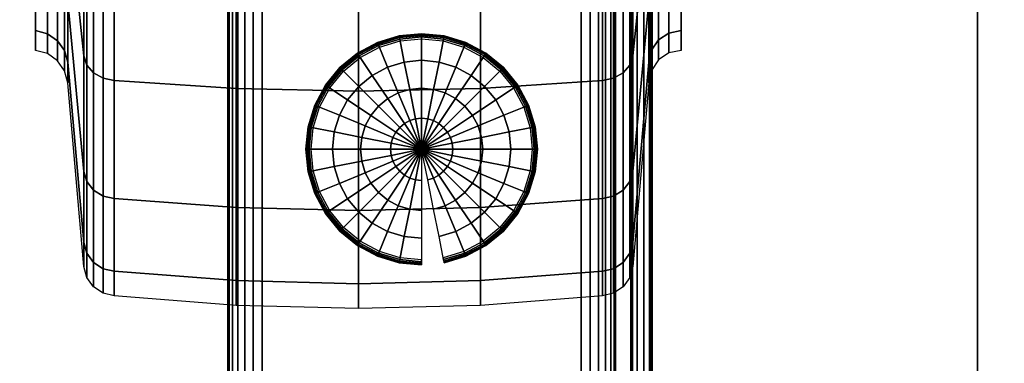
# Model space of a CAD drawing. Units: inches. Extents: x -0.2 to 60, y -24 to 0.
# Drawn here: x 6.1 to 8, y -5.5 to -4.9 of the extents above; entities that cross this region are included whole.
import ezdxf

# ---------------------------------------------------------------- set-up
doc = ezdxf.new("R2010")
doc.units = ezdxf.units.IN
doc.header["$MEASUREMENT"] = 0
for name, color, linetype in [('A-FURN-3-STORAGE-LOWER-CASTER-TREAD', 251, 'Continuous'), ('A-FURN-3-STORAGE-LOWER-METAL-BOTTOM', 253, 'Continuous'), ('A-FURN-3-STORAGE-LOWER-METAL-FRAME', 253, 'Continuous'), ('A-FURN-3-STORAGE-LOWER-METAL-FRAME-BOLT', 253, 'Continuous'), ('A-FURN-3-STORAGE-LOWER-WOOD-SIDEPANEL-SURFACE-VERTICAL', 255, 'Continuous'), ('A-FURN-3-STORAGE-LOWER-WOOD-TOP-SURFACE-HORIZONTAL', 255, 'Continuous')]:
    doc.layers.add(name, color=color, linetype=linetype)

msp = doc.modelspace()

# ---------------------------------------------------------------- linework, layer by layer
at = {"layer": 'A-FURN-3-STORAGE-LOWER-METAL-BOTTOM'}
for points in [[(7.3159, -21.8125, 6.2555), (7.28, -21.8125, 6.2555), (7.28, -2.1875, 6.2555), (7.3159, -2.1875, 6.2555)], [(7.28, -21.8125, 6.2555), (7.28, -21.8125, 6.9646), (7.28, -2.1875, 6.9646), (7.28, -2.1875, 6.2555)], [(7.3159, -2.1875, 6.2555), (7.3159, -2.1875, 6.9646), (7.3159, -21.8125, 6.9646), (7.3159, -21.8125, 6.2555)], [(7.3209, -21.8125, 7.0055), (7.951, -21.8125, 7.0055), (7.951, -2.1875, 7.0055), (7.3209, -2.1875, 7.0055)], [(7.3209, -2.1875, 6.9696), (7.951, -2.1875, 6.9696), (7.951, -21.8125, 6.9696), (7.3209, -21.8125, 6.9696)], [(7.951, -2.1875, 6.9696), (7.951, -2.1875, 7.0055), (7.951, -21.8125, 7.0055), (7.951, -21.8125, 6.9696)], [(7.25, -21.7771, 7.0414), (52.75, -21.7771, 7.0414), (52.75, -2.2229, 7.0414), (7.25, -2.2229, 7.0414)], [(7.25, -2.2229, 7.0055), (52.75, -2.2229, 7.0055), (52.75, -21.7771, 7.0055), (7.25, -21.7771, 7.0055)]]:
    msp.add_3dface(points, dxfattribs=at)
at = {"layer": 'A-FURN-3-STORAGE-LOWER-METAL-BOTTOM', "invisible_edges": 5}
msp.add_3dface([(7.25, -2.2229, 7.0414), (7.25, -2.2229, 7.0055), (7.25, -21.7771, 7.0055), (7.25, -21.7771, 7.0414)], dxfattribs=at)
at = {"layer": 'A-FURN-3-STORAGE-LOWER-WOOD-SIDEPANEL-SURFACE-VERTICAL'}
for points in [[(6.5, -2.1328, 6.8854), (6.5, -21.8672, 6.8854), (6.5, -21.8672, 33.3698), (6.5, -2.1328, 33.3698)], [(7.25, -2.1328, 33.3698), (6.5, -2.1328, 33.3698), (6.5, -21.8672, 33.3698), (7.25, -21.8672, 33.3698)], [(6.5, -2.1328, 6.8854), (7.25, -2.1328, 6.8854), (7.25, -21.8672, 6.8854), (6.5, -21.8672, 6.8854)], [(7.25, -2.1328, 33.3698), (7.25, -21.8672, 33.3698), (7.25, -21.8672, 6.8854), (7.25, -2.1328, 6.8854)]]:
    msp.add_3dface(points, dxfattribs=at)
at = {"layer": 'A-FURN-3-STORAGE-LOWER-WOOD-TOP-SURFACE-HORIZONTAL'}
for points in [[(0.125, -23.875, 34.4554), (59.875, -23.875, 34.4554), (59.875, -0.125, 34.4554), (0.125, -0.125, 34.4554)], [(59.875, -0.125, 33.3854), (59.875, -23.875, 33.3854), (0.125, -23.875, 33.3854), (0.125, -0.125, 33.3854)]]:
    msp.add_3dface(points, dxfattribs=at)

# ---------------------------------------------------------------- meshes
at = {"layer": 'A-FURN-3-STORAGE-LOWER-CASTER-TREAD'}
mesh = msp.add_polymesh((9, 9), dxfattribs=at)
for k, corner in enumerate([(6.24, -5.3913, 2.5049), (6.227, -5.3732, 2.5049), (6.2211, -5.3518, 2.5049), (6.19, -4.996, 2.5049), (6.1838, -4.9729, 2.5049), (6.1701, -4.9534, 2.5049), (6.1506, -4.9397, 2.5049), (6.1275, -4.9335, 2.5049), (6.1275, -4.8735, 2.5049), (6.24, -5.3441, 2.0254), (6.227, -5.3264, 2.0289), (6.2211, -5.3053, 2.0331), (6.19, -4.9564, 2.1025), (6.1838, -4.9337, 2.107), (6.1701, -4.9146, 2.1108), (6.1506, -4.9011, 2.1135), (6.1275, -4.8951, 2.1147), (6.1275, -4.8362, 2.1264), (6.24, -5.2042, 1.5643), (6.227, -5.1875, 1.5713), (6.2211, -5.1677, 1.5795), (6.19, -4.839, 1.7156), (6.1838, -4.8177, 1.7244), (6.1701, -4.7996, 1.7319), (6.1506, -4.787, 1.7372), (6.1275, -4.7813, 1.7395), (6.1275, -4.7258, 1.7625), (6.24, -4.9771, 1.1394), (6.227, -4.9621, 1.1495), (6.2211, -4.9442, 1.1614), (6.19, -4.6484, 1.359), (6.1838, -4.6292, 1.3719), (6.1701, -4.613, 1.3827), (6.1506, -4.6016, 1.3903), (6.1275, -4.5964, 1.3938), (6.1275, -4.5466, 1.4271), (6.24, -4.6714, 0.767), (6.227, -4.6587, 0.7797), (6.2211, -4.6435, 0.7949), (6.19, -4.3919, 1.0465), (6.1838, -4.3756, 1.0628), (6.1701, -4.3618, 1.0766), (6.1506, -4.3521, 1.0863), (6.1275, -4.3477, 1.0907), (6.1275, -4.3053, 1.1331), (6.24, -4.299, 0.4613), (6.227, -4.2889, 0.4763), (6.2211, -4.277, 0.4942), (6.19, -4.0794, 0.79), (6.1838, -4.0665, 0.8092), (6.1701, -4.0557, 0.8254), (6.1506, -4.0481, 0.8368), (6.1275, -4.0446, 0.842), (6.1275, -4.0113, 0.8918), (6.24, -3.8741, 0.2342), (6.227, -3.8671, 0.2509), (6.2211, -3.8589, 0.2707), (6.19, -3.7228, 0.5994), (6.1838, -3.714, 0.6207), (6.1701, -3.7065, 0.6388), (6.1506, -3.7012, 0.6514), (6.1275, -3.6989, 0.6571), (6.1275, -3.6759, 0.7126), (6.24, -3.413, 0.0943), (6.227, -3.4095, 0.112), (6.2211, -3.4053, 0.1331), (6.19, -3.3359, 0.482), (6.1838, -3.3314, 0.5047), (6.1701, -3.3276, 0.5238), (6.1506, -3.3249, 0.5373), (6.1275, -3.3237, 0.5433), (6.1275, -3.312, 0.6022), (6.24, -2.9335, 0.0471), (6.227, -2.9335, 0.0652), (6.2211, -2.9335, 0.0866), (6.19, -2.9335, 0.4424), (6.1838, -2.9335, 0.4655), (6.1701, -2.9335, 0.485), (6.1506, -2.9335, 0.4987), (6.1275, -2.9335, 0.5049), (6.1275, -2.9335, 0.5649)]):
    mesh.set_mesh_vertex(divmod(k, 9), corner)
mesh = msp.add_polymesh((8, 9), dxfattribs=at)
for k, corner in enumerate([(6.24, -2.9335, 4.9627), (6.227, -2.9335, 4.9446), (6.2211, -2.9335, 4.9232), (6.19, -2.9335, 4.5674), (6.1838, -2.9335, 4.5443), (6.1701, -2.9335, 4.5248), (6.1506, -2.9335, 4.5111), (6.1275, -2.9335, 4.5049), (6.1275, -2.9335, 4.4449), (6.24, -3.413, 4.9155), (6.227, -3.4095, 4.8978), (6.2211, -3.4053, 4.8767), (6.19, -3.3359, 4.5278), (6.1838, -3.3314, 4.5051), (6.1701, -3.3276, 4.486), (6.1506, -3.3249, 4.4725), (6.1275, -3.3237, 4.4665), (6.1275, -3.312, 4.4076), (6.24, -3.8741, 4.7756), (6.227, -3.8671, 4.7589), (6.2211, -3.8589, 4.7391), (6.19, -3.7228, 4.4104), (6.1838, -3.714, 4.3891), (6.1701, -3.7065, 4.371), (6.1506, -3.7012, 4.3584), (6.1275, -3.6989, 4.3527), (6.1275, -3.6759, 4.2972), (6.24, -4.299, 4.5485), (6.227, -4.2889, 4.5335), (6.2211, -4.277, 4.5156), (6.19, -4.0794, 4.2198), (6.1838, -4.0665, 4.2006), (6.1701, -4.0557, 4.1844), (6.1506, -4.0481, 4.173), (6.1275, -4.0446, 4.1678), (6.1275, -4.0113, 4.118), (6.24, -4.6714, 4.2428), (6.227, -4.6587, 4.2301), (6.2211, -4.6435, 4.2149), (6.19, -4.3919, 3.9633), (6.1838, -4.3756, 3.947), (6.1701, -4.3618, 3.9332), (6.1506, -4.3521, 3.9235), (6.1275, -4.3477, 3.9191), (6.1275, -4.3053, 3.8767), (6.24, -4.9771, 3.8704), (6.227, -4.9621, 3.8603), (6.2211, -4.9442, 3.8484), (6.19, -4.6484, 3.6508), (6.1838, -4.6292, 3.6379), (6.1701, -4.613, 3.6271), (6.1506, -4.6016, 3.6195), (6.1275, -4.5964, 3.616), (6.1275, -4.5466, 3.5827), (6.24, -5.2042, 3.4455), (6.227, -5.1875, 3.4385), (6.2211, -5.1677, 3.4303), (6.19, -4.839, 3.2942), (6.1838, -4.8177, 3.2854), (6.1701, -4.7996, 3.2779), (6.1506, -4.787, 3.2726), (6.1275, -4.7813, 3.2703), (6.1275, -4.7258, 3.2473), (6.24, -5.3441, 2.9844), (6.227, -5.3264, 2.9809), (6.2211, -5.3053, 2.9767), (6.19, -4.9564, 2.9073), (6.1838, -4.9337, 2.9028), (6.1701, -4.9146, 2.899), (6.1506, -4.9011, 2.8963), (6.1275, -4.8951, 2.8951), (6.1275, -4.8362, 2.8834)]):
    mesh.set_mesh_vertex(divmod(k, 9), corner)
mesh = msp.add_polymesh((9, 9), dxfattribs=at)
for k, corner in enumerate([(7.265, -5.3913, 2.5049), (7.2465, -5.4036, 2.5049), (7.2249, -5.4087, 2.5049), (6.989, -5.4273, 2.5049), (6.7525, -5.4335, 2.5049), (6.516, -5.4273, 2.5049), (6.2801, -5.4087, 2.5049), (6.2585, -5.4036, 2.5049), (6.24, -5.3913, 2.5049), (7.265, -5.3441, 2.0254), (7.2465, -5.3562, 2.023), (7.2249, -5.3612, 2.022), (6.989, -5.3794, 2.0184), (6.7525, -5.3855, 2.0172), (6.516, -5.3794, 2.0184), (6.2801, -5.3612, 2.022), (6.2585, -5.3562, 2.023), (6.24, -5.3441, 2.0254), (7.265, -5.2042, 1.5643), (7.2465, -5.2156, 1.5596), (7.2249, -5.2203, 1.5577), (6.989, -5.2375, 1.5506), (6.7525, -5.2432, 1.5482), (6.516, -5.2375, 1.5506), (6.2801, -5.2203, 1.5577), (6.2585, -5.2156, 1.5596), (6.24, -5.2042, 1.5643), (7.265, -4.9771, 1.1394), (7.2465, -4.9874, 1.1326), (7.2249, -4.9916, 1.1297), (6.989, -5.007, 1.1194), (6.7525, -5.0122, 1.116), (6.516, -5.007, 1.1194), (6.2801, -4.9916, 1.1297), (6.2585, -4.9874, 1.1326), (6.24, -4.9771, 1.1394), (7.265, -4.6714, 0.767), (7.2465, -4.6802, 0.7582), (7.2249, -4.6838, 0.7546), (6.989, -4.6969, 0.7415), (6.7525, -4.7013, 0.7371), (6.516, -4.6969, 0.7415), (6.2801, -4.6838, 0.7546), (6.2585, -4.6802, 0.7582), (6.24, -4.6714, 0.767), (7.265, -4.299, 0.4613), (7.2465, -4.3058, 0.451), (7.2249, -4.3087, 0.4468), (6.989, -4.319, 0.4314), (6.7525, -4.3224, 0.4262), (6.516, -4.319, 0.4314), (6.2801, -4.3087, 0.4468), (6.2585, -4.3058, 0.451), (6.24, -4.299, 0.4613), (7.265, -3.8741, 0.2342), (7.2465, -3.8788, 0.2228), (7.2249, -3.8807, 0.2181), (6.989, -3.8878, 0.2009), (6.7525, -3.8902, 0.1952), (6.516, -3.8878, 0.2009), (6.2801, -3.8807, 0.2181), (6.2585, -3.8788, 0.2228), (6.24, -3.8741, 0.2342), (7.265, -3.413, 0.0943), (7.2465, -3.4154, 0.0822), (7.2249, -3.4164, 0.0772), (6.989, -3.42, 0.059), (6.7525, -3.4212, 0.0529), (6.516, -3.42, 0.059), (6.2801, -3.4164, 0.0772), (6.2585, -3.4154, 0.0822), (6.24, -3.413, 0.0943), (7.265, -2.9335, 0.0471), (7.2465, -2.9335, 0.0348), (7.2249, -2.9335, 0.0297), (6.989, -2.9335, 0.0111), (6.7525, -2.9335, 0.0049), (6.516, -2.9335, 0.0111), (6.2801, -2.9335, 0.0297), (6.2585, -2.9335, 0.0348), (6.24, -2.9335, 0.0471)]):
    mesh.set_mesh_vertex(divmod(k, 9), corner)
mesh = msp.add_polymesh((8, 9), dxfattribs=at)
for k, corner in enumerate([(7.265, -2.9335, 4.9627), (7.2465, -2.9335, 4.975), (7.2249, -2.9335, 4.9801), (6.989, -2.9335, 4.9987), (6.7525, -2.9335, 5.0049), (6.516, -2.9335, 4.9987), (6.2801, -2.9335, 4.9801), (6.2585, -2.9335, 4.975), (6.24, -2.9335, 4.9627), (7.265, -3.413, 4.9155), (7.2465, -3.4154, 4.9276), (7.2249, -3.4164, 4.9326), (6.989, -3.42, 4.9508), (6.7525, -3.4212, 4.9569), (6.516, -3.42, 4.9508), (6.2801, -3.4164, 4.9326), (6.2585, -3.4154, 4.9276), (6.24, -3.413, 4.9155), (7.265, -3.8741, 4.7756), (7.2465, -3.8788, 4.787), (7.2249, -3.8807, 4.7917), (6.989, -3.8878, 4.8089), (6.7525, -3.8902, 4.8146), (6.516, -3.8878, 4.8089), (6.2801, -3.8807, 4.7917), (6.2585, -3.8788, 4.787), (6.24, -3.8741, 4.7756), (7.265, -4.299, 4.5485), (7.2465, -4.3058, 4.5588), (7.2249, -4.3087, 4.563), (6.989, -4.319, 4.5784), (6.7525, -4.3224, 4.5836), (6.516, -4.319, 4.5784), (6.2801, -4.3087, 4.563), (6.2585, -4.3058, 4.5588), (6.24, -4.299, 4.5485), (7.265, -4.6714, 4.2428), (7.2465, -4.6802, 4.2516), (7.2249, -4.6838, 4.2552), (6.989, -4.6969, 4.2683), (6.7525, -4.7013, 4.2727), (6.516, -4.6969, 4.2683), (6.2801, -4.6838, 4.2552), (6.2585, -4.6802, 4.2516), (6.24, -4.6714, 4.2428), (7.265, -4.9771, 3.8704), (7.2465, -4.9874, 3.8772), (7.2249, -4.9916, 3.8801), (6.989, -5.007, 3.8904), (6.7525, -5.0122, 3.8938), (6.516, -5.007, 3.8904), (6.2801, -4.9916, 3.8801), (6.2585, -4.9874, 3.8772), (6.24, -4.9771, 3.8704), (7.265, -5.2042, 3.4455), (7.2465, -5.2156, 3.4502), (7.2249, -5.2203, 3.4521), (6.989, -5.2375, 3.4592), (6.7525, -5.2432, 3.4616), (6.516, -5.2375, 3.4592), (6.2801, -5.2203, 3.4521), (6.2585, -5.2156, 3.4502), (6.24, -5.2042, 3.4455), (7.265, -5.3441, 2.9844), (7.2465, -5.3562, 2.9868), (7.2249, -5.3612, 2.9878), (6.989, -5.3794, 2.9914), (6.7525, -5.3855, 2.9926), (6.516, -5.3794, 2.9914), (6.2801, -5.3612, 2.9878), (6.2585, -5.3562, 2.9868), (6.24, -5.3441, 2.9844)]):
    mesh.set_mesh_vertex(divmod(k, 9), corner)
mesh = msp.add_polymesh((9, 9), dxfattribs=at)
for k, corner in enumerate([(7.3775, -4.8735, 2.5049), (7.3775, -4.9335, 2.5049), (7.3536, -4.9383, 2.5049), (7.3333, -4.9518, 2.5049), (7.3198, -4.9721, 2.5049), (7.315, -4.996, 2.5049), (7.2839, -5.3518, 2.5049), (7.278, -5.3732, 2.5049), (7.265, -5.3913, 2.5049), (7.3775, -4.8362, 2.1264), (7.3775, -4.8951, 2.1147), (7.3536, -4.8997, 2.1138), (7.3333, -4.913, 2.1111), (7.3198, -4.9329, 2.1072), (7.315, -4.9564, 2.1025), (7.2839, -5.3053, 2.0331), (7.278, -5.3264, 2.0289), (7.265, -5.3441, 2.0254), (7.3775, -4.7258, 1.7625), (7.3775, -4.7813, 1.7395), (7.3536, -4.7857, 1.7377), (7.3333, -4.7982, 1.7325), (7.3198, -4.8169, 1.7248), (7.315, -4.839, 1.7156), (7.2839, -5.1677, 1.5795), (7.278, -5.1875, 1.5713), (7.265, -5.2042, 1.5643), (7.3775, -4.5466, 1.4271), (7.3775, -4.5964, 1.3938), (7.3536, -4.6004, 1.3911), (7.3333, -4.6117, 1.3836), (7.3198, -4.6285, 1.3723), (7.315, -4.6484, 1.359), (7.2839, -4.9442, 1.1614), (7.278, -4.9621, 1.1495), (7.265, -4.9771, 1.1394), (7.3775, -4.3053, 1.1331), (7.3775, -4.3477, 1.0907), (7.3536, -4.3511, 1.0873), (7.3333, -4.3607, 1.0777), (7.3198, -4.375, 1.0634), (7.315, -4.3919, 1.0465), (7.2839, -4.6435, 0.7949), (7.278, -4.6587, 0.7797), (7.265, -4.6714, 0.767), (7.3775, -4.0113, 0.8918), (7.3775, -4.0446, 0.842), (7.3536, -4.0473, 0.838), (7.3333, -4.0548, 0.8267), (7.3198, -4.0661, 0.8099), (7.315, -4.0794, 0.79), (7.2839, -4.277, 0.4942), (7.278, -4.2889, 0.4763), (7.265, -4.299, 0.4613), (7.3775, -3.6759, 0.7126), (7.3775, -3.6989, 0.6571), (7.3536, -3.7007, 0.6527), (7.3333, -3.7059, 0.6402), (7.3198, -3.7136, 0.6215), (7.315, -3.7228, 0.5994), (7.2839, -3.8589, 0.2707), (7.278, -3.8671, 0.2509), (7.265, -3.8741, 0.2342), (7.3775, -3.312, 0.6022), (7.3775, -3.3237, 0.5433), (7.3536, -3.3246, 0.5387), (7.3333, -3.3273, 0.5254), (7.3198, -3.3312, 0.5055), (7.315, -3.3359, 0.482), (7.2839, -3.4053, 0.1331), (7.278, -3.4095, 0.112), (7.265, -3.413, 0.0943), (7.3775, -2.9335, 0.5649), (7.3775, -2.9335, 0.5049), (7.3536, -2.9335, 0.5001), (7.3333, -2.9335, 0.4866), (7.3198, -2.9335, 0.4663), (7.315, -2.9335, 0.4424), (7.2839, -2.9335, 0.0866), (7.278, -2.9335, 0.0652), (7.265, -2.9335, 0.0471)]):
    mesh.set_mesh_vertex(divmod(k, 9), corner)
mesh = msp.add_polymesh((8, 9), dxfattribs=at)
for k, corner in enumerate([(7.3775, -2.9335, 4.4449), (7.3775, -2.9335, 4.5049), (7.3536, -2.9335, 4.5097), (7.3333, -2.9335, 4.5232), (7.3198, -2.9335, 4.5435), (7.315, -2.9335, 4.5674), (7.2839, -2.9335, 4.9232), (7.278, -2.9335, 4.9446), (7.265, -2.9335, 4.9627), (7.3775, -3.312, 4.4076), (7.3775, -3.3237, 4.4665), (7.3536, -3.3246, 4.4711), (7.3333, -3.3273, 4.4844), (7.3198, -3.3312, 4.5043), (7.315, -3.3359, 4.5278), (7.2839, -3.4053, 4.8767), (7.278, -3.4095, 4.8978), (7.265, -3.413, 4.9155), (7.3775, -3.6759, 4.2972), (7.3775, -3.6989, 4.3527), (7.3536, -3.7007, 4.3571), (7.3333, -3.7059, 4.3696), (7.3198, -3.7136, 4.3883), (7.315, -3.7228, 4.4104), (7.2839, -3.8589, 4.7391), (7.278, -3.8671, 4.7589), (7.265, -3.8741, 4.7756), (7.3775, -4.0113, 4.118), (7.3775, -4.0446, 4.1678), (7.3536, -4.0473, 4.1718), (7.3333, -4.0548, 4.1831), (7.3198, -4.0661, 4.1999), (7.315, -4.0794, 4.2198), (7.2839, -4.277, 4.5156), (7.278, -4.2889, 4.5335), (7.265, -4.299, 4.5485), (7.3775, -4.3053, 3.8767), (7.3775, -4.3477, 3.9191), (7.3536, -4.3511, 3.9225), (7.3333, -4.3607, 3.9321), (7.3198, -4.375, 3.9464), (7.315, -4.3919, 3.9633), (7.2839, -4.6435, 4.2149), (7.278, -4.6587, 4.2301), (7.265, -4.6714, 4.2428), (7.3775, -4.5466, 3.5827), (7.3775, -4.5964, 3.616), (7.3536, -4.6004, 3.6187), (7.3333, -4.6117, 3.6262), (7.3198, -4.6285, 3.6375), (7.315, -4.6484, 3.6508), (7.2839, -4.9442, 3.8484), (7.278, -4.9621, 3.8603), (7.265, -4.9771, 3.8704), (7.3775, -4.7258, 3.2473), (7.3775, -4.7813, 3.2703), (7.3536, -4.7857, 3.2721), (7.3333, -4.7982, 3.2773), (7.3198, -4.8169, 3.285), (7.315, -4.839, 3.2942), (7.2839, -5.1677, 3.4303), (7.278, -5.1875, 3.4385), (7.265, -5.2042, 3.4455), (7.3775, -4.8362, 2.8834), (7.3775, -4.8951, 2.8951), (7.3536, -4.8997, 2.896), (7.3333, -4.913, 2.8987), (7.3198, -4.9329, 2.9026), (7.315, -4.9564, 2.9073), (7.2839, -5.3053, 2.9767), (7.278, -5.3264, 2.9809), (7.265, -5.3441, 2.9844)]):
    mesh.set_mesh_vertex(divmod(k, 9), corner)
at = {"layer": 'A-FURN-3-STORAGE-LOWER-METAL-BOTTOM'}
mesh = msp.add_polymesh((2, 5), dxfattribs=at)
for k, corner in enumerate([(7.3209, -2.1875, 7.0055), (7.3052, -2.1875, 7.0024), (7.292, -2.1875, 6.9935), (7.2831, -2.1875, 6.9803), (7.28, -2.1875, 6.9646), (7.3209, -21.8125, 7.0055), (7.3052, -21.8125, 7.0024), (7.292, -21.8125, 6.9935), (7.2831, -21.8125, 6.9803), (7.28, -21.8125, 6.9646)]):
    mesh.set_mesh_vertex(divmod(k, 5), corner)
mesh = msp.add_polymesh((2, 5), dxfattribs=at)
for k, corner in enumerate([(7.3209, -21.8125, 6.9696), (7.319, -21.8125, 6.9692), (7.3174, -21.8125, 6.9681), (7.3163, -21.8125, 6.9665), (7.3159, -21.8125, 6.9646), (7.3209, -2.1875, 6.9696), (7.319, -2.1875, 6.9692), (7.3174, -2.1875, 6.9681), (7.3163, -2.1875, 6.9665), (7.3159, -2.1875, 6.9646)]):
    mesh.set_mesh_vertex(divmod(k, 5), corner)
at = {"layer": 'A-FURN-3-STORAGE-LOWER-METAL-FRAME'}
mesh = msp.add_polymesh((2, 29), dxfattribs=at)
for k, corner in enumerate([(6.566, -21.875, 6.1354), (6.5489, -21.875, 6.1376), (6.533, -21.875, 6.1442), (6.5193, -21.875, 6.1547), (6.5088, -21.875, 6.1684), (6.5022, -21.875, 6.1843), (6.5, -21.875, 6.2014), (6.5, -21.875, 6.8194), (6.5022, -21.875, 6.8365), (6.5088, -21.875, 6.8524), (6.5193, -21.875, 6.8661), (6.533, -21.875, 6.8766), (6.5489, -21.875, 6.8832), (6.566, -21.875, 6.8854), (7.184, -21.875, 6.8854), (7.2011, -21.875, 6.8832), (7.217, -21.875, 6.8766), (7.2307, -21.875, 6.8661), (7.2412, -21.875, 6.8524), (7.2478, -21.875, 6.8365), (7.25, -21.875, 6.8194), (7.25, -21.875, 6.2014), (7.2478, -21.875, 6.1843), (7.2412, -21.875, 6.1684), (7.2307, -21.875, 6.1547), (7.217, -21.875, 6.1442), (7.2011, -21.875, 6.1376), (7.184, -21.875, 6.1354), (6.566, -21.875, 6.1354), (6.566, -2.125, 6.1354), (6.5489, -2.125, 6.1376), (6.533, -2.125, 6.1442), (6.5193, -2.125, 6.1547), (6.5088, -2.125, 6.1684), (6.5022, -2.125, 6.1843), (6.5, -2.125, 6.2014), (6.5, -2.125, 6.8194), (6.5022, -2.125, 6.8365), (6.5088, -2.125, 6.8524), (6.5193, -2.125, 6.8661), (6.533, -2.125, 6.8766), (6.5489, -2.125, 6.8832), (6.566, -2.125, 6.8854), (7.184, -2.125, 6.8854), (7.2011, -2.125, 6.8832), (7.217, -2.125, 6.8766), (7.2307, -2.125, 6.8661), (7.2412, -2.125, 6.8524), (7.2478, -2.125, 6.8365), (7.25, -2.125, 6.8194), (7.25, -2.125, 6.2014), (7.2478, -2.125, 6.1843), (7.2412, -2.125, 6.1684), (7.2307, -2.125, 6.1547), (7.217, -2.125, 6.1442), (7.2011, -2.125, 6.1376), (7.184, -2.125, 6.1354), (6.566, -2.125, 6.1354)]):
    mesh.set_mesh_vertex(divmod(k, 29), corner)
at = {"layer": 'A-FURN-3-STORAGE-LOWER-METAL-FRAME-BOLT'}
mesh = msp.add_polymesh((9, 9), dxfattribs=at)
for k, corner in enumerate([(6.875, -5.125, 6.0174), (6.8149, -5.125, 6.0229), (6.7567, -5.125, 6.0394), (6.7026, -5.125, 6.0662), (6.6543, -5.125, 6.1024), (6.6529, -5.125, 6.1039), (6.6519, -5.125, 6.1057), (6.6512, -5.125, 6.1077), (6.651, -5.125, 6.1098), (6.875, -5.125, 6.0174), (6.816, -5.1133, 6.0229), (6.759, -5.1019, 6.0394), (6.7059, -5.0914, 6.0662), (6.6585, -5.0819, 6.1024), (6.6572, -5.0817, 6.1039), (6.6561, -5.0815, 6.1057), (6.6555, -5.0813, 6.1077), (6.6553, -5.0813, 6.1098), (6.875, -5.125, 6.0174), (6.8194, -5.102, 6.0229), (6.7658, -5.0797, 6.0394), (6.7157, -5.059, 6.0662), (6.6711, -5.0405, 6.1024), (6.6698, -5.04, 6.1039), (6.6688, -5.0396, 6.1057), (6.6683, -5.0394, 6.1077), (6.6681, -5.0393, 6.1098), (6.875, -5.125, 6.0174), (6.825, -5.0916, 6.0229), (6.7767, -5.0593, 6.0394), (6.7317, -5.0292, 6.0662), (6.6915, -5.0024, 6.1024), (6.6903, -5.0016, 6.1039), (6.6895, -5.001, 6.1057), (6.6889, -5.0007, 6.1077), (6.6888, -5.0006, 6.1098), (6.875, -5.125, 6.0174), (6.8325, -5.0825, 6.0229), (6.7914, -5.0414, 6.0394), (6.7531, -5.0031, 6.0662), (6.7189, -4.9689, 6.1024), (6.718, -4.968, 6.1039), (6.7172, -4.9672, 6.1057), (6.7168, -4.9668, 6.1077), (6.7166, -4.9666, 6.1098), (6.875, -5.125, 6.0174), (6.8416, -5.075, 6.0229), (6.8093, -5.0267, 6.0394), (6.7792, -4.9817, 6.0662), (6.7524, -4.9415, 6.1024), (6.7516, -4.9403, 6.1039), (6.751, -4.9395, 6.1057), (6.7507, -4.9389, 6.1077), (6.7506, -4.9388, 6.1098), (6.875, -5.125, 6.0174), (6.852, -5.0694, 6.0229), (6.8297, -5.0158, 6.0394), (6.809, -4.9657, 6.0662), (6.7905, -4.9211, 6.1024), (6.79, -4.9198, 6.1039), (6.7896, -4.9188, 6.1057), (6.7894, -4.9183, 6.1077), (6.7893, -4.9181, 6.1098), (6.875, -5.125, 6.0174), (6.8633, -5.066, 6.0229), (6.8519, -5.009, 6.0394), (6.8414, -4.9559, 6.0662), (6.8319, -4.9085, 6.1024), (6.8317, -4.9072, 6.1039), (6.8315, -4.9061, 6.1057), (6.8313, -4.9055, 6.1077), (6.8313, -4.9053, 6.1098), (6.875, -5.125, 6.0174), (6.875, -5.0649, 6.0229), (6.875, -5.0067, 6.0394), (6.875, -4.9526, 6.0662), (6.875, -4.9043, 6.1024), (6.875, -4.9029, 6.1039), (6.875, -4.9019, 6.1057), (6.875, -4.9012, 6.1077), (6.875, -4.901, 6.1098)]):
    mesh.set_mesh_vertex(divmod(k, 9), corner)
mesh = msp.add_polymesh((9, 6), dxfattribs=at)
for k, corner in enumerate([(6.651, -5.125, 6.1098), (6.651, -5.125, 6.1254), (6.6518, -5.125, 6.1292), (6.6539, -5.125, 6.1325), (6.6572, -5.125, 6.1346), (6.661, -5.125, 6.1354), (6.6553, -5.0813, 6.1098), (6.6553, -5.0813, 6.1254), (6.6561, -5.0814, 6.1292), (6.6582, -5.0819, 6.1325), (6.6614, -5.0825, 6.1346), (6.6651, -5.0833, 6.1354), (6.6681, -5.0393, 6.1098), (6.6681, -5.0393, 6.1254), (6.6688, -5.0396, 6.1292), (6.6708, -5.0404, 6.1325), (6.6738, -5.0416, 6.1346), (6.6773, -5.0431, 6.1354), (6.6888, -5.0006, 6.1098), (6.6888, -5.0006, 6.1254), (6.6894, -5.001, 6.1292), (6.6912, -5.0022, 6.1325), (6.6939, -5.004, 6.1346), (6.6971, -5.0061, 6.1354), (6.7166, -4.9666, 6.1098), (6.7166, -4.9666, 6.1254), (6.7171, -4.9671, 6.1292), (6.7187, -4.9687, 6.1325), (6.721, -4.971, 6.1346), (6.7237, -4.9737, 6.1354), (6.7506, -4.9388, 6.1098), (6.7506, -4.9388, 6.1254), (6.751, -4.9394, 6.1292), (6.7522, -4.9412, 6.1325), (6.754, -4.9439, 6.1346), (6.7561, -4.9471, 6.1354), (6.7893, -4.9181, 6.1098), (6.7893, -4.9181, 6.1254), (6.7896, -4.9188, 6.1292), (6.7904, -4.9208, 6.1325), (6.7916, -4.9238, 6.1346), (6.7931, -4.9273, 6.1354), (6.8313, -4.9053, 6.1098), (6.8313, -4.9053, 6.1254), (6.8314, -4.9061, 6.1292), (6.8319, -4.9082, 6.1325), (6.8325, -4.9114, 6.1346), (6.8333, -4.9151, 6.1354), (6.875, -4.901, 6.1098), (6.875, -4.901, 6.1254), (6.875, -4.9018, 6.1292), (6.875, -4.9039, 6.1325), (6.875, -4.9072, 6.1346), (6.875, -4.911, 6.1354)]):
    mesh.set_mesh_vertex(divmod(k, 6), corner)
mesh = msp.add_polymesh((9, 9), dxfattribs=at)
for k, corner in enumerate([(6.875, -5.125, 6.0174), (6.875, -5.0649, 6.0229), (6.875, -5.0067, 6.0394), (6.875, -4.9526, 6.0662), (6.875, -4.9043, 6.1024), (6.875, -4.9029, 6.1039), (6.875, -4.9019, 6.1057), (6.875, -4.9012, 6.1077), (6.875, -4.901, 6.1098), (6.875, -5.125, 6.0174), (6.8867, -5.066, 6.0229), (6.8981, -5.009, 6.0394), (6.9086, -4.9559, 6.0662), (6.9181, -4.9085, 6.1024), (6.9183, -4.9072, 6.1039), (6.9185, -4.9061, 6.1057), (6.9187, -4.9055, 6.1077), (6.9187, -4.9053, 6.1098), (6.875, -5.125, 6.0174), (6.898, -5.0694, 6.0229), (6.9203, -5.0158, 6.0394), (6.941, -4.9657, 6.0662), (6.9595, -4.9211, 6.1024), (6.96, -4.9198, 6.1039), (6.9604, -4.9188, 6.1057), (6.9606, -4.9183, 6.1077), (6.9607, -4.9181, 6.1098), (6.875, -5.125, 6.0174), (6.9084, -5.075, 6.0229), (6.9407, -5.0267, 6.0394), (6.9708, -4.9817, 6.0662), (6.9976, -4.9415, 6.1024), (6.9984, -4.9403, 6.1039), (6.999, -4.9395, 6.1057), (6.9993, -4.9389, 6.1077), (6.9994, -4.9388, 6.1098), (6.875, -5.125, 6.0174), (6.9175, -5.0825, 6.0229), (6.9586, -5.0414, 6.0394), (6.9969, -5.0031, 6.0662), (7.0311, -4.9689, 6.1024), (7.032, -4.968, 6.1039), (7.0328, -4.9672, 6.1057), (7.0332, -4.9668, 6.1077), (7.0334, -4.9666, 6.1098), (6.875, -5.125, 6.0174), (6.925, -5.0916, 6.0229), (6.9733, -5.0593, 6.0394), (7.0183, -5.0292, 6.0662), (7.0585, -5.0024, 6.1024), (7.0597, -5.0016, 6.1039), (7.0605, -5.001, 6.1057), (7.0611, -5.0007, 6.1077), (7.0612, -5.0006, 6.1098), (6.875, -5.125, 6.0174), (6.9306, -5.102, 6.0229), (6.9842, -5.0797, 6.0394), (7.0343, -5.059, 6.0662), (7.0789, -5.0405, 6.1024), (7.0802, -5.04, 6.1039), (7.0812, -5.0396, 6.1057), (7.0817, -5.0394, 6.1077), (7.0819, -5.0393, 6.1098), (6.875, -5.125, 6.0174), (6.934, -5.1133, 6.0229), (6.991, -5.1019, 6.0394), (7.0441, -5.0914, 6.0662), (7.0915, -5.0819, 6.1024), (7.0928, -5.0817, 6.1039), (7.0939, -5.0815, 6.1057), (7.0945, -5.0813, 6.1077), (7.0947, -5.0813, 6.1098), (6.875, -5.125, 6.0174), (6.9351, -5.125, 6.0229), (6.9933, -5.125, 6.0394), (7.0474, -5.125, 6.0662), (7.0957, -5.125, 6.1024), (7.0971, -5.125, 6.1039), (7.0981, -5.125, 6.1057), (7.0988, -5.125, 6.1077), (7.099, -5.125, 6.1098)]):
    mesh.set_mesh_vertex(divmod(k, 9), corner)
mesh = msp.add_polymesh((9, 6), dxfattribs=at)
for k, corner in enumerate([(6.875, -4.901, 6.1098), (6.875, -4.901, 6.1254), (6.875, -4.9018, 6.1292), (6.875, -4.9039, 6.1325), (6.875, -4.9072, 6.1346), (6.875, -4.911, 6.1354), (6.9187, -4.9053, 6.1098), (6.9187, -4.9053, 6.1254), (6.9186, -4.9061, 6.1292), (6.9181, -4.9082, 6.1325), (6.9175, -4.9114, 6.1346), (6.9167, -4.9151, 6.1354), (6.9607, -4.9181, 6.1098), (6.9607, -4.9181, 6.1254), (6.9604, -4.9188, 6.1292), (6.9596, -4.9208, 6.1325), (6.9584, -4.9238, 6.1346), (6.9569, -4.9273, 6.1354), (6.9994, -4.9388, 6.1098), (6.9994, -4.9388, 6.1254), (6.999, -4.9394, 6.1292), (6.9978, -4.9412, 6.1325), (6.996, -4.9439, 6.1346), (6.9939, -4.9471, 6.1354), (7.0334, -4.9666, 6.1098), (7.0334, -4.9666, 6.1254), (7.0329, -4.9671, 6.1292), (7.0313, -4.9687, 6.1325), (7.029, -4.971, 6.1346), (7.0263, -4.9737, 6.1354), (7.0612, -5.0006, 6.1098), (7.0612, -5.0006, 6.1254), (7.0606, -5.001, 6.1292), (7.0588, -5.0022, 6.1325), (7.0561, -5.004, 6.1346), (7.0529, -5.0061, 6.1354), (7.0819, -5.0393, 6.1098), (7.0819, -5.0393, 6.1254), (7.0812, -5.0396, 6.1292), (7.0792, -5.0404, 6.1325), (7.0762, -5.0416, 6.1346), (7.0727, -5.0431, 6.1354), (7.0947, -5.0813, 6.1098), (7.0947, -5.0813, 6.1254), (7.0939, -5.0814, 6.1292), (7.0918, -5.0819, 6.1325), (7.0886, -5.0825, 6.1346), (7.0849, -5.0833, 6.1354), (7.099, -5.125, 6.1098), (7.099, -5.125, 6.1254), (7.0982, -5.125, 6.1292), (7.0961, -5.125, 6.1325), (7.0928, -5.125, 6.1346), (7.089, -5.125, 6.1354)]):
    mesh.set_mesh_vertex(divmod(k, 6), corner)
mesh = msp.add_polymesh((9, 9), dxfattribs=at)
for k, corner in enumerate([(6.875, -5.125, 6.0174), (6.875, -5.1851, 6.0229), (6.875, -5.2433, 6.0394), (6.875, -5.2974, 6.0662), (6.875, -5.3457, 6.1024), (6.875, -5.3471, 6.1039), (6.875, -5.3481, 6.1057), (6.875, -5.3488, 6.1077), (6.875, -5.349, 6.1098), (6.875, -5.125, 6.0174), (6.8633, -5.184, 6.0229), (6.8519, -5.241, 6.0394), (6.8414, -5.2941, 6.0662), (6.8319, -5.3415, 6.1024), (6.8317, -5.3428, 6.1039), (6.8315, -5.3439, 6.1057), (6.8313, -5.3445, 6.1077), (6.8313, -5.3447, 6.1098), (6.875, -5.125, 6.0174), (6.852, -5.1806, 6.0229), (6.8297, -5.2342, 6.0394), (6.809, -5.2843, 6.0662), (6.7905, -5.3289, 6.1024), (6.79, -5.3302, 6.1039), (6.7896, -5.3312, 6.1057), (6.7894, -5.3317, 6.1077), (6.7893, -5.3319, 6.1098), (6.875, -5.125, 6.0174), (6.8416, -5.175, 6.0229), (6.8093, -5.2233, 6.0394), (6.7792, -5.2683, 6.0662), (6.7524, -5.3085, 6.1024), (6.7516, -5.3097, 6.1039), (6.751, -5.3105, 6.1057), (6.7507, -5.3111, 6.1077), (6.7506, -5.3112, 6.1098), (6.875, -5.125, 6.0174), (6.8325, -5.1675, 6.0229), (6.7914, -5.2086, 6.0394), (6.7531, -5.2469, 6.0662), (6.7189, -5.2811, 6.1024), (6.718, -5.282, 6.1039), (6.7172, -5.2828, 6.1057), (6.7168, -5.2832, 6.1077), (6.7166, -5.2834, 6.1098), (6.875, -5.125, 6.0174), (6.825, -5.1584, 6.0229), (6.7767, -5.1907, 6.0394), (6.7317, -5.2208, 6.0662), (6.6915, -5.2476, 6.1024), (6.6903, -5.2484, 6.1039), (6.6895, -5.249, 6.1057), (6.6889, -5.2493, 6.1077), (6.6888, -5.2494, 6.1098), (6.875, -5.125, 6.0174), (6.8194, -5.148, 6.0229), (6.7658, -5.1703, 6.0394), (6.7157, -5.191, 6.0662), (6.6711, -5.2095, 6.1024), (6.6698, -5.21, 6.1039), (6.6688, -5.2104, 6.1057), (6.6683, -5.2106, 6.1077), (6.6681, -5.2107, 6.1098), (6.875, -5.125, 6.0174), (6.816, -5.1367, 6.0229), (6.759, -5.1481, 6.0394), (6.7059, -5.1586, 6.0662), (6.6585, -5.1681, 6.1024), (6.6572, -5.1683, 6.1039), (6.6561, -5.1685, 6.1057), (6.6555, -5.1687, 6.1077), (6.6553, -5.1687, 6.1098), (6.875, -5.125, 6.0174), (6.8149, -5.125, 6.0229), (6.7567, -5.125, 6.0394), (6.7026, -5.125, 6.0662), (6.6543, -5.125, 6.1024), (6.6529, -5.125, 6.1039), (6.6519, -5.125, 6.1057), (6.6512, -5.125, 6.1077), (6.651, -5.125, 6.1098)]):
    mesh.set_mesh_vertex(divmod(k, 9), corner)
mesh = msp.add_polymesh((9, 6), dxfattribs=at)
for k, corner in enumerate([(6.875, -5.349, 6.1098), (6.875, -5.349, 6.1254), (6.875, -5.3482, 6.1292), (6.875, -5.3461, 6.1325), (6.875, -5.3428, 6.1346), (6.875, -5.339, 6.1354), (6.8313, -5.3447, 6.1098), (6.8313, -5.3447, 6.1254), (6.8314, -5.3439, 6.1292), (6.8319, -5.3418, 6.1325), (6.8325, -5.3386, 6.1346), (6.8333, -5.3349, 6.1354), (6.7893, -5.3319, 6.1098), (6.7893, -5.3319, 6.1254), (6.7896, -5.3312, 6.1292), (6.7904, -5.3292, 6.1325), (6.7916, -5.3262, 6.1346), (6.7931, -5.3227, 6.1354), (6.7506, -5.3112, 6.1098), (6.7506, -5.3112, 6.1254), (6.751, -5.3106, 6.1292), (6.7522, -5.3088, 6.1325), (6.754, -5.3061, 6.1346), (6.7561, -5.3029, 6.1354), (6.7166, -5.2834, 6.1098), (6.7166, -5.2834, 6.1254), (6.7171, -5.2829, 6.1292), (6.7187, -5.2813, 6.1325), (6.721, -5.279, 6.1346), (6.7237, -5.2763, 6.1354), (6.6888, -5.2494, 6.1098), (6.6888, -5.2494, 6.1254), (6.6894, -5.249, 6.1292), (6.6912, -5.2478, 6.1325), (6.6939, -5.246, 6.1346), (6.6971, -5.2439, 6.1354), (6.6681, -5.2107, 6.1098), (6.6681, -5.2107, 6.1254), (6.6688, -5.2104, 6.1292), (6.6708, -5.2096, 6.1325), (6.6738, -5.2084, 6.1346), (6.6773, -5.2069, 6.1354), (6.6553, -5.1687, 6.1098), (6.6553, -5.1687, 6.1254), (6.6561, -5.1686, 6.1292), (6.6582, -5.1681, 6.1325), (6.6614, -5.1675, 6.1346), (6.6651, -5.1667, 6.1354), (6.651, -5.125, 6.1098), (6.651, -5.125, 6.1254), (6.6518, -5.125, 6.1292), (6.6539, -5.125, 6.1325), (6.6572, -5.125, 6.1346), (6.661, -5.125, 6.1354)]):
    mesh.set_mesh_vertex(divmod(k, 6), corner)
mesh = msp.add_polymesh((8, 9), dxfattribs=at)
for k, corner in enumerate([(6.875, -5.125, 6.0174), (6.9351, -5.125, 6.0229), (6.9933, -5.125, 6.0394), (7.0474, -5.125, 6.0662), (7.0957, -5.125, 6.1024), (7.0971, -5.125, 6.1039), (7.0981, -5.125, 6.1057), (7.0988, -5.125, 6.1077), (7.099, -5.125, 6.1098), (6.875, -5.125, 6.0174), (6.934, -5.1367, 6.0229), (6.991, -5.1481, 6.0394), (7.0441, -5.1586, 6.0662), (7.0915, -5.1681, 6.1024), (7.0928, -5.1683, 6.1039), (7.0939, -5.1685, 6.1057), (7.0945, -5.1687, 6.1077), (7.0947, -5.1687, 6.1098), (6.875, -5.125, 6.0174), (6.9306, -5.148, 6.0229), (6.9842, -5.1703, 6.0394), (7.0343, -5.191, 6.0662), (7.0789, -5.2095, 6.1024), (7.0802, -5.21, 6.1039), (7.0812, -5.2104, 6.1057), (7.0817, -5.2106, 6.1077), (7.0819, -5.2107, 6.1098), (6.875, -5.125, 6.0174), (6.925, -5.1584, 6.0229), (6.9733, -5.1907, 6.0394), (7.0183, -5.2208, 6.0662), (7.0585, -5.2476, 6.1024), (7.0597, -5.2484, 6.1039), (7.0605, -5.249, 6.1057), (7.0611, -5.2493, 6.1077), (7.0612, -5.2494, 6.1098), (6.875, -5.125, 6.0174), (6.9175, -5.1675, 6.0229), (6.9586, -5.2086, 6.0394), (6.9969, -5.2469, 6.0662), (7.0311, -5.2811, 6.1024), (7.032, -5.282, 6.1039), (7.0328, -5.2828, 6.1057), (7.0332, -5.2832, 6.1077), (7.0334, -5.2834, 6.1098), (6.875, -5.125, 6.0174), (6.9084, -5.175, 6.0229), (6.9407, -5.2233, 6.0394), (6.9708, -5.2683, 6.0662), (6.9976, -5.3085, 6.1024), (6.9984, -5.3097, 6.1039), (6.999, -5.3105, 6.1057), (6.9993, -5.3111, 6.1077), (6.9994, -5.3112, 6.1098), (6.875, -5.125, 6.0174), (6.898, -5.1806, 6.0229), (6.9203, -5.2342, 6.0394), (6.941, -5.2843, 6.0662), (6.9595, -5.3289, 6.1024), (6.96, -5.3302, 6.1039), (6.9604, -5.3312, 6.1057), (6.9606, -5.3317, 6.1077), (6.9607, -5.3319, 6.1098), (6.875, -5.125, 6.0174), (6.8867, -5.184, 6.0229), (6.8981, -5.241, 6.0394), (6.9086, -5.2941, 6.0662), (6.9181, -5.3415, 6.1024), (6.9183, -5.3428, 6.1039), (6.9185, -5.3439, 6.1057), (6.9187, -5.3445, 6.1077), (6.9187, -5.3447, 6.1098)]):
    mesh.set_mesh_vertex(divmod(k, 9), corner)
mesh = msp.add_polymesh((8, 6), dxfattribs=at)
for k, corner in enumerate([(7.099, -5.125, 6.1098), (7.099, -5.125, 6.1254), (7.0982, -5.125, 6.1292), (7.0961, -5.125, 6.1325), (7.0928, -5.125, 6.1346), (7.089, -5.125, 6.1354), (7.0947, -5.1687, 6.1098), (7.0947, -5.1687, 6.1254), (7.0939, -5.1686, 6.1292), (7.0918, -5.1681, 6.1325), (7.0886, -5.1675, 6.1346), (7.0849, -5.1667, 6.1354), (7.0819, -5.2107, 6.1098), (7.0819, -5.2107, 6.1254), (7.0812, -5.2104, 6.1292), (7.0792, -5.2096, 6.1325), (7.0762, -5.2084, 6.1346), (7.0727, -5.2069, 6.1354), (7.0612, -5.2494, 6.1098), (7.0612, -5.2494, 6.1254), (7.0606, -5.249, 6.1292), (7.0588, -5.2478, 6.1325), (7.0561, -5.246, 6.1346), (7.0529, -5.2439, 6.1354), (7.0334, -5.2834, 6.1098), (7.0334, -5.2834, 6.1254), (7.0329, -5.2829, 6.1292), (7.0313, -5.2813, 6.1325), (7.029, -5.279, 6.1346), (7.0263, -5.2763, 6.1354), (6.9994, -5.3112, 6.1098), (6.9994, -5.3112, 6.1254), (6.999, -5.3106, 6.1292), (6.9978, -5.3088, 6.1325), (6.996, -5.3061, 6.1346), (6.9939, -5.3029, 6.1354), (6.9607, -5.3319, 6.1098), (6.9607, -5.3319, 6.1254), (6.9604, -5.3312, 6.1292), (6.9596, -5.3292, 6.1325), (6.9584, -5.3262, 6.1346), (6.9569, -5.3227, 6.1354), (6.9187, -5.3447, 6.1098), (6.9187, -5.3447, 6.1254), (6.9186, -5.3439, 6.1292), (6.9181, -5.3418, 6.1325), (6.9175, -5.3386, 6.1346), (6.9167, -5.3349, 6.1354)]):
    mesh.set_mesh_vertex(divmod(k, 6), corner)

doc.saveas('drawing.dxf')
